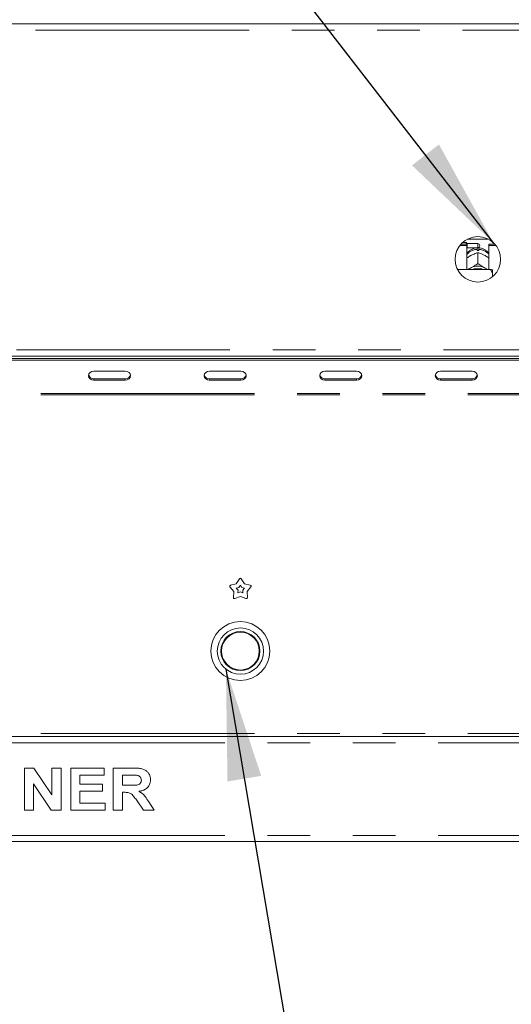
# Model space of a CAD drawing. Units: millimetres. Extents: x 5 to 415, y -14 to 292.
# Drawn here: x 55 to 69, y 216 to 245 of the extents above; entities that cross this region are included whole.
import ezdxf

# ---------------------------------------------------------------- set-up
doc = ezdxf.new("R2010")
doc.units = ezdxf.units.MM
doc.linetypes.add('PHANTOM', pattern=[12.7, 6.35, -1.27, 1.27, -1.27, 1.27, -1.27])
doc.layers.add('BEMAßUNG', color=96, linetype='Continuous')

msp = doc.modelspace()

# ---------------------------------------------------------------- linework, layer by layer
at = {"color": 7, "linetype": 'Continuous', "lineweight": 15}
for p, q in [((38.28631, 244.67066), (166.78631, 244.67066)), ((67.81133, 238.079), (68.02068, 238.079)), ((67.84387, 238.11862), (68.02068, 238.11862)), ((67.9988, 238.17066), (67.89535, 238.17066)), ((68.03006, 238.13941), (67.9988, 238.17066)), ((67.9988, 238.11862), (67.9988, 238.17066)), ((68.02068, 238.079), (68.02068, 238.11862)), ((68.02068, 238.079), (68.02068, 237.37128)), ((68.02068, 238.00504), (68.03006, 238.01441)), ((68.34881, 238.13941), (68.03006, 238.13941)), ((68.03006, 238.13941), (68.03006, 238.01441)), ((68.03006, 238.01441), (68.34881, 238.01441)), ((68.03963, 238.27069), (68.65798, 238.27069)), ((68.40506, 238.08316), (68.40506, 238.07066)), ((68.67693, 238.079), (68.67693, 238.11862)), ((68.67693, 238.11862), (68.85374, 238.11862)), ((68.67693, 237.37128), (68.67693, 238.079)), ((68.67693, 238.079), (68.88629, 238.079)), ((68.13254, 237.7808), (68.15879, 237.79453)), ((68.32381, 237.934), (68.32381, 237.96702)), ((68.34869, 237.86748), (68.34881, 237.86754)), ((68.34881, 237.86754), (68.34881, 237.55058)), ((68.34881, 237.86754), (68.34893, 237.86748)), ((68.37381, 237.96702), (68.37381, 237.934)), ((68.53882, 237.79453), (68.56507, 237.7808)), ((68.13254, 237.41101), (68.15879, 237.42474)), ((68.34881, 237.55058), (68.34869, 237.55052)), ((68.34869, 237.55052), (68.34893, 237.55052)), ((68.34893, 237.55052), (68.34881, 237.55058)), ((68.53882, 237.42474), (68.56507, 237.41101)), ((68.72381, 237.37128), (67.74383, 237.37128)), ((68.78631, 237.23537), (68.78631, 237.35682)), ((68.78631, 237.23537), (68.78631, 237.15664)), ((41.84644, 234.79566), (163.22617, 234.79566)), ((41.95818, 234.71806), (163.11443, 234.71806)), ((41.95818, 234.67118), (163.11443, 234.67118)), ((57.86443, 234.34642), (56.92693, 234.34642)), ((61.30193, 234.34642), (60.36443, 234.34642)), ((64.73943, 234.34642), (63.80193, 234.34642)), ((68.17693, 234.34642), (67.23943, 234.34642)), ((56.92693, 234.12267), (57.86443, 234.12267)), ((56.92693, 234.07579), (57.86443, 234.07579)), ((60.36443, 234.12267), (61.30193, 234.12267)), ((60.36443, 234.07579), (61.30193, 234.07579)), ((63.80193, 234.12267), (64.73943, 234.12267)), ((63.80193, 234.07579), (64.73943, 234.07579)), ((67.23943, 234.12267), (68.17693, 234.12267)), ((67.23943, 234.07579), (68.17693, 234.07579)), ((61.16419, 228.02625), (61.25997, 228.17618)), ((61.31264, 228.17618), (61.40843, 228.02625)), ((61.08871, 227.79396), (60.97571, 227.93139)), ((60.99199, 227.98148), (61.16419, 228.02625)), ((61.07807, 227.61636), (61.08871, 227.79396)), ((61.16546, 227.89743), (61.24311, 227.91761)), ((61.21642, 227.83546), (61.16546, 227.89743)), ((61.21162, 227.75537), (61.21642, 227.83546)), ((61.2863, 227.78468), (61.21162, 227.75537)), ((61.24311, 227.91761), (61.2863, 227.98522)), ((61.2863, 227.98522), (61.3295, 227.91761)), ((61.36099, 227.75537), (61.2863, 227.78468)), ((61.3295, 227.91761), (61.40715, 227.89743)), ((61.40715, 227.89743), (61.3562, 227.83546)), ((61.3562, 227.83546), (61.36099, 227.75537)), ((61.40843, 228.02625), (61.58063, 227.98148)), ((61.5969, 227.93139), (61.4839, 227.79396)), ((61.4839, 227.79396), (61.49454, 227.61636)), ((61.2863, 227.6504), (61.12069, 227.5854)), ((61.45193, 227.5854), (61.2863, 227.6504)), ((41.77068, 223.48316), (163.30193, 223.48316)), ((54.86363, 221.29566), (54.86363, 222.54566)), ((54.86363, 222.54566), (55.14759, 222.54566)), ((55.14759, 222.54566), (55.68094, 221.75465)), ((55.68094, 221.75465), (55.68094, 222.54566)), ((55.68094, 222.54566), (55.95337, 222.54566)), ((55.95337, 222.54566), (55.95337, 221.29566)), ((56.24184, 221.29566), (56.24184, 222.54566)), ((56.24184, 222.54566), (57.23542, 222.54566)), ((57.23542, 222.54566), (57.23542, 222.33733)), ((57.50786, 221.29566), (57.50786, 222.54566)), ((57.50786, 222.54566), (58.08253, 222.54566)), ((57.23542, 222.33733), (56.51427, 222.33733)), ((56.51427, 222.33733), (56.51427, 222.06489)), ((57.99689, 222.33733), (57.7803, 222.33733)), ((57.7803, 222.33733), (57.7803, 222.03284)), ((55.66141, 221.29566), (55.13607, 222.07441)), ((55.13607, 222.07441), (55.13607, 221.29566)), ((56.51427, 222.06489), (57.18735, 222.06489)), ((57.18735, 222.06489), (57.18735, 221.85656)), ((57.7803, 222.03284), (57.98563, 222.03284)), ((57.18735, 221.85656), (56.51427, 221.85656)), ((56.51427, 221.85656), (56.51427, 221.504)), ((57.83764, 221.82451), (57.7803, 221.82451)), ((57.7803, 221.82451), (57.7803, 221.29566)), ((56.51427, 221.504), (57.26748, 221.504)), ((57.26748, 221.504), (57.26748, 221.29566)), ((58.40505, 221.29566), (58.21374, 221.57461)), ((58.56029, 221.54306), (58.72581, 221.29566)), ((55.13607, 221.29566), (54.86363, 221.29566)), ((55.95337, 221.29566), (55.66141, 221.29566)), ((57.26748, 221.29566), (56.24184, 221.29566)), ((57.7803, 221.29566), (57.50786, 221.29566)), ((58.72581, 221.29566), (58.40505, 221.29566)), ((163.30193, 220.35816), (41.77068, 220.35816))]:
    msp.add_line(p, q, dxfattribs=at)
at = {"color": 8, "linetype": 'PHANTOM', "lineweight": 0}
for p, q in [((163.14568, 244.48316), (41.92693, 244.48316)), ((68.34881, 238.01441), (68.34881, 238.13941)), ((41.92693, 234.98316), (163.14568, 234.98316)), ((56.92693, 234.12267), (56.92693, 234.07579)), ((57.86443, 234.12267), (57.86443, 234.07579)), ((60.36443, 234.12267), (60.36443, 234.07579)), ((61.30193, 234.12267), (61.30193, 234.07579)), ((63.80193, 234.12267), (63.80193, 234.07579)), ((64.73943, 234.12267), (64.73943, 234.07579)), ((67.23943, 234.12267), (67.23943, 234.07579)), ((68.17693, 234.12267), (68.17693, 234.07579)), ((163.30193, 233.68629), (41.77068, 233.68629)), ((163.30193, 233.63941), (41.77068, 233.63941)), ((163.30193, 223.57691), (41.77068, 223.57691)), ((41.77068, 223.29566), (163.30193, 223.29566)), ((41.77068, 220.54566), (163.30193, 220.54566))]:
    msp.add_line(p, q, dxfattribs=at)
at = {"color": 7, "linetype": 'Continuous', "lineweight": 15, "flags": 128}
for points in [[(68.07489, 237.37128), (68.09246, 237.38499), (68.13254, 237.41101)], [(68.56507, 237.41101), (68.60515, 237.38499), (68.62272, 237.37128)], [(56.92693, 234.34642), (56.86714, 234.33612), (56.81644, 234.30679), (56.78257, 234.26289), (56.77068, 234.21111), (56.78257, 234.15932), (56.81644, 234.11542), (56.86714, 234.08609), (56.92693, 234.07579)], [(57.86443, 234.07579), (57.92423, 234.08609), (57.97492, 234.11542), (58.00879, 234.15932), (58.02068, 234.21111), (58.00879, 234.26289), (57.97492, 234.30679), (57.92423, 234.33612), (57.86443, 234.34642)], [(60.36443, 234.34642), (60.30464, 234.33612), (60.25395, 234.30679), (60.22007, 234.26289), (60.20818, 234.21111), (60.22007, 234.15932), (60.25395, 234.11542), (60.30464, 234.08609), (60.36443, 234.07579)], [(61.30193, 234.07579), (61.36173, 234.08609), (61.41242, 234.11542), (61.44629, 234.15932), (61.45818, 234.21111), (61.44629, 234.26289), (61.41242, 234.30679), (61.36173, 234.33612), (61.30193, 234.34642)], [(63.80193, 234.34642), (63.74214, 234.33612), (63.69145, 234.30679), (63.65758, 234.26289), (63.64568, 234.21111), (63.65758, 234.15932), (63.69145, 234.11542), (63.74214, 234.08609), (63.80193, 234.07579)], [(64.73943, 234.07579), (64.79923, 234.08609), (64.84992, 234.11542), (64.88379, 234.15932), (64.89568, 234.21111), (64.88379, 234.26289), (64.84992, 234.30679), (64.79923, 234.33612), (64.73943, 234.34642)], [(67.23943, 234.34642), (67.17964, 234.33612), (67.12895, 234.30679), (67.09508, 234.26289), (67.08318, 234.21111), (67.09508, 234.15932), (67.12895, 234.11542), (67.17964, 234.08609), (67.23943, 234.07579)], [(68.17693, 234.07579), (68.23672, 234.08609), (68.28742, 234.11542), (68.32129, 234.15932), (68.33318, 234.21111), (68.32129, 234.26289), (68.28742, 234.30679), (68.23672, 234.33612), (68.17693, 234.34642)]]:
    msp.add_lwpolyline(points, dxfattribs=at)
at = {"color": 7, "linetype": 'Continuous', "lineweight": 15}
for centre, radius in [((68.34881, 237.67066), 0.675), ((61.28631, 226.02379), 0.875), ((61.28631, 226.02379), 0.6875), ((61.28631, 226.02379), 0.58125), ((61.28631, 226.02379), 0.5625)]:
    msp.add_circle(centre, radius, dxfattribs=at)
for centre, radius, start, end in [((68.34881, 238.08316), 0.05625, 0, 90), ((68.34881, 238.07066), 0.05625, 270, 0), ((68.34881, 237.48661), 0.44809, 86.801622, 93.198378), ((68.34881, 237.0243), 0.44324, 64.614984, 115.385016), ((68.34881, 237.03629), 0.37433, 63.499559, 116.500441), ((56.91835, 234.27263), 0.15021, 194.687024, 273.277571), ((57.87301, 234.27264), 0.15022, 266.725626, 345.30978), ((60.35585, 234.27264), 0.15022, 194.690889, 273.275026), ((61.31051, 234.27264), 0.15022, 266.725626, 345.30978), ((63.79335, 234.27264), 0.15022, 194.69022, 273.274374), ((64.74801, 234.27264), 0.15022, 266.725626, 345.30978), ((67.23085, 234.27264), 0.15022, 194.69022, 273.274374), ((68.18551, 234.27264), 0.15022, 266.726251, 345.309154), ((61.28631, 228.15936), 0.03125, 32.572856, 147.427144), ((60.99985, 227.95124), 0.03125, 104.572856, 219.427144), ((61.57276, 227.95124), 0.03125, 320.572856, 75.427144), ((61.10927, 227.61449), 0.03125, 176.572856, 291.427144), ((61.46335, 227.61449), 0.03125, 248.572856, 3.427144)]:
    msp.add_arc(centre, radius, start, end, dxfattribs=at)
at = {"color": 8, "linetype": 'PHANTOM', "lineweight": 0}
for centre, radius, start, end in [((68.34245, 237.54878), 0.41866, 92.552538, 140.226649), ((68.35606, 237.55059), 0.4168, 39.660693, 87.559559)]:
    msp.add_arc(centre, radius, start, end, dxfattribs=at)
at = {"color": 7, "linetype": 'Continuous', "lineweight": 15}
for points, knots in [([(68.3298, 238.01411), (68.30163, 238.01097), (68.24316, 238.00446), (68.15858, 237.97029), (68.08293, 237.9162), (68.03636, 237.87156), (68.02072, 237.84406), (68.02068, 237.84399)], [0, 0, 0, 0, 0.23236208, 0.48227743, 0.73878987, 0.99931596, 1, 1, 1, 1]), ([(68.32381, 238.00748), (68.32381, 238.00796), (68.32381, 238.00891), (68.32381, 237.98072), (68.32381, 237.96702)], [0, 0, 0, 0, 0.51394871, 1, 1, 1, 1]), ([(68.67693, 237.84042), (68.67155, 237.84905), (68.65099, 237.88204), (68.60052, 237.92813), (68.52883, 237.97485), (68.44973, 238.00527), (68.39461, 238.01122), (68.36781, 238.01411)], [0, 0, 0, 0, 0.08302625, 0.31738085, 0.54933499, 0.7809074, 1, 1, 1, 1]), ([(68.37381, 237.96702), (68.37381, 237.98257), (68.37381, 238.0104), (68.37381, 238.00899), (68.37381, 238.00837)], [0, 0, 0, 0, 0.559132553, 1, 1, 1, 1]), ([(68.02068, 237.71068), (68.02981, 237.71734), (68.06522, 237.74315), (68.10386, 237.76476), (68.13254, 237.7808)], [0, 0, 0, 0, 0.25797517, 1, 1, 1, 1]), ([(68.15879, 237.79453), (68.16337, 237.79682), (68.20948, 237.81982), (68.27491, 237.84582), (68.3306, 237.86217), (68.34869, 237.86748)], [0, 0, 0, 0, 0.06932276, 0.69767496, 1, 1, 1, 1]), ([(68.34893, 237.86748), (68.38352, 237.85718), (68.44415, 237.83913), (68.51039, 237.80793), (68.53882, 237.79453)], [0, 0, 0, 0, 0.570680797, 1, 1, 1, 1]), ([(68.56507, 237.7808), (68.56965, 237.7783), (68.60786, 237.75745), (68.6446, 237.73246), (68.67693, 237.71048)], [0, 0, 0, 0, 0.11981471, 1, 1, 1, 1]), ([(68.13254, 237.41101), (68.12796, 237.40871), (68.09566, 237.3925), (68.06459, 237.38108), (68.03793, 237.37128)], [0, 0, 0, 0, 0.14174281, 1, 1, 1, 1]), ([(68.34869, 237.55052), (68.31409, 237.52462), (68.25347, 237.47923), (68.18723, 237.44111), (68.15879, 237.42474)], [0, 0, 0, 0, 0.57067593, 1, 1, 1, 1]), ([(68.53882, 237.42474), (68.53424, 237.42725), (68.48813, 237.4525), (68.4227, 237.49497), (68.36702, 237.5369), (68.34893, 237.55052)], [0, 0, 0, 0, 0.06933596, 0.697676225, 1, 1, 1, 1]), ([(68.65524, 237.37128), (68.65327, 237.37193), (68.62489, 237.38127), (68.5939, 237.39667), (68.56507, 237.41101)], [0, 0, 0, 0, 0.06941475, 1, 1, 1, 1]), ([(68.78631, 237.23537), (68.77784, 237.25983), (68.76166, 237.30659), (68.73602, 237.3504), (68.72381, 237.37128)], [0, 0, 0, 0, 0.52333036, 1, 1, 1, 1]), ([(68.72381, 237.37128), (68.74636, 237.36697), (68.77099, 237.36225), (68.78511, 237.35725), (68.78631, 237.35682)], [0, 0, 0, 0, 0.91549961, 1, 1, 1, 1]), ([(58.08253, 222.54566), (58.1228, 222.54516), (58.20333, 222.54414), (58.32339, 222.53327), (58.43216, 222.50565), (58.51574, 222.44679), (58.57127, 222.37447), (58.60787, 222.2901), (58.61171, 222.22961), (58.61363, 222.19936)], [0, 0, 0, 0, 0.16700697, 0.33395671, 0.50038729, 0.62523607, 0.75012987, 0.87501624, 1, 1, 1, 1]), ([(57.98563, 222.03284), (58.02234, 222.03324), (58.09575, 222.03405), (58.18769, 222.03614), (58.25985, 222.05328), (58.30635, 222.0848), (58.33702, 222.13298), (58.3398, 222.16987), (58.34119, 222.18834)], [0, 0, 0, 0, 0.250583575, 0.501086827, 0.625951896, 0.750638425, 0.875200866, 1, 1, 1, 1]), ([(58.19947, 222.33332), (58.16167, 222.33485), (58.09417, 222.33758), (58.02662, 222.33741), (57.99689, 222.33733)], [0, 0, 0, 0, 0.55993137, 1, 1, 1, 1]), ([(58.34119, 222.18834), (58.33928, 222.20939), (58.33545, 222.25143), (58.28491, 222.31247), (58.23187, 222.32542), (58.19947, 222.33332)], [0, 0, 0, 0, 0.280720636, 0.560631004, 1, 1, 1, 1]), ([(58.61363, 222.19936), (58.6085, 222.1487), (58.59827, 222.04751), (58.50277, 221.93504), (58.38606, 221.87662), (58.3081, 221.86258), (58.26908, 221.85556)], [0, 0, 0, 0, 0.27956462, 0.55846673, 0.77896221, 1, 1, 1, 1]), ([(58.21374, 221.57461), (58.18651, 221.60995), (58.13212, 221.68054), (58.05508, 221.78237), (57.94328, 221.82525), (57.87297, 221.82476), (57.83764, 221.82451)], [0, 0, 0, 0, 0.2809042, 0.56107976, 0.7794361, 1, 1, 1, 1]), ([(58.26908, 221.85556), (58.3036, 221.83433), (58.37261, 221.79189), (58.46981, 221.68356), (58.52596, 221.59637), (58.56029, 221.54306)], [0, 0, 0, 0, 0.27997461, 0.5597111, 1, 1, 1, 1])]:
    msp.add_open_spline(points, degree=3, knots=knots, dxfattribs=at)
at = {"layer": 'BEMAßUNG'}
for p, q in [((68.81009, 238.16345), (47.72404, 265.42395)), ((60.85643, 225.48726), (68.91892, 177.51499))]:
    msp.add_line(p, q, dxfattribs=at)
for points in [[(68.81009, 238.16345), (67.19165, 241.0861), (66.38801, 240.46448)], [(60.85643, 225.48726), (60.90273, 222.14673), (61.90468, 222.31513)]]:
    msp.add_solid(points, dxfattribs=at)

doc.saveas('drawing.dxf')
